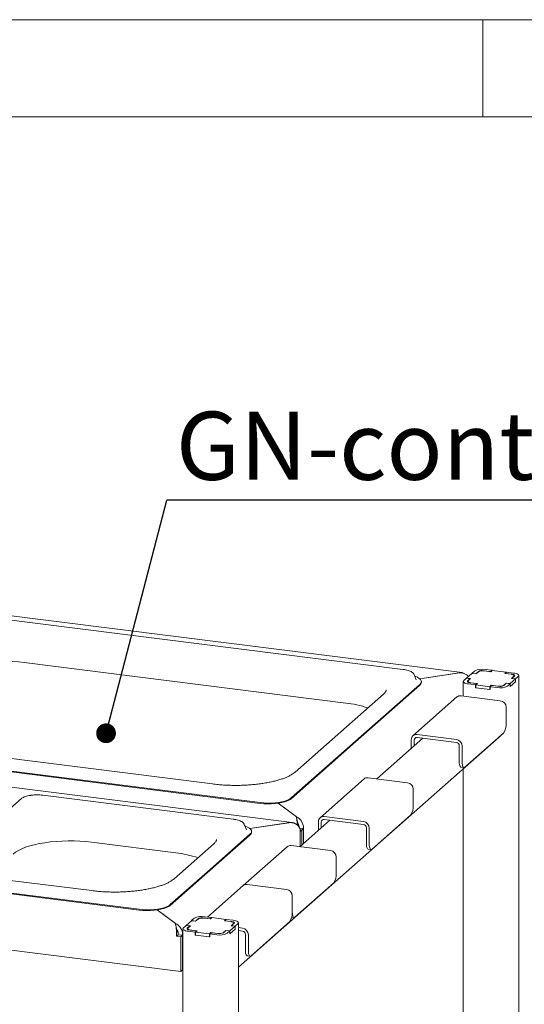
# Paper-space layout 'GMAB+Etagere' of a CAD drawing. Units: millimetres. Extents: x 5 to 415, y 5 to 292.
# Drawn here: x 336 to 362, y 241 to 292 of the extents above; entities that cross this region are included whole.
import ezdxf

# ---------------------------------------------------------------- set-up
doc = ezdxf.new("R2010")
doc.units = ezdxf.units.MM
doc.layers.add('BEMAßUNG', color=96, linetype='Continuous')
doc.styles.add('SLDTEXTSTYLE0', font='TXT', dxfattribs={"width": 0.75})
doc.dimstyles.new('SLDDIMSTYLE4', dxfattribs={"dimtxt": 0.18, "dimasz": 1.016, "dimexe": 0, "dimexo": 0.0625, "dimgap": 0, "dimtad": 0, "dimtih": 1, "dimtoh": 1, "dimdec": 0, "dimrnd": 1e-09, "dimzin": 0, "dimdsep": 46, "dimtxsty": 'Standard', "dimblk1": 'DOT', "dimblk2": 'DOT', "dimsah": 1, "dimcen": 0.09, "dimadec": 0, "dimazin": 0, "dimtfac": 1.016, "dimtdec": 0, "dimtofl": 0, "dimtmove": 0, "dimatfit": 3, "dimldrblk": 'DOT', "dimfxl": 0, "dimfrac": 2, "dimtolj": 1, "dimtzin": 0, "dimarcsym": 0})

# ---------------------------------------------------------------- blocks, each defined once
blk = doc.blocks.new('SW_NOTE_18')
at = {"layer": 'BEMAßUNG', "color": 0}
blk.add_line((30.864, 0), (0, 0), dxfattribs=at)
at = {"layer": 'BEMAßUNG', "color": 0, "insert": (0.476, 4.544), "char_height": 3.5, "attachment_point": 1, "style": 'SLDTEXTSTYLE0'}
blk.add_mtext('GN-container', dxfattribs=at)
blk = doc.blocks.new('_DOT')
at = {"color": 0, "linetype": 'ByBlock', "lineweight": -2}
blk.add_line((-0.5, 0), (-1, 0), dxfattribs=at)
at = {"color": 0, "linetype": 'ByBlock', "const_width": 0.5}
blk.add_lwpolyline([(-0.25, 0, 1), (0.25, 0, 1)], format="xyb", close=True, dxfattribs=at)

psp = doc.layouts.new('GMAB+Etagere')

# ---------------------------------------------------------------- linework, layer by layer
at = {"color": 7, "linetype": 'Continuous', "lineweight": 0}
for p, q in [((415, 292), (5, 292)), ((360, 287), (360, 292)), ((410, 287), (10, 287))]:
    psp.add_line(p, q, dxfattribs=at)
at = {"color": 7, "linetype": 'Continuous', "lineweight": 15}
for p, q in [((358.92727, 258.40706), (310.30567, 264.5328)), ((355.88789, 258.57228), (333.88995, 261.34376)), ((336.40189, 258.92685), (352.94001, 256.84324)), ((356.75542, 258.089), (358.8079, 258.39784)), ((358.77696, 258.39319), (356.75542, 258.089)), ((359.43331, 258.36486), (359.16178, 258.1254)), ((359.64284, 258.33847), (359.43331, 258.36486)), ((359.43897, 258.36985), (359.57473, 258.48959)), ((359.43897, 258.36985), (359.63354, 258.34534)), ((359.43897, 258.36415), (359.43897, 258.36985)), ((359.63354, 258.34534), (359.7693, 258.46507)), ((359.7673, 258.44822), (359.64284, 258.33847)), ((360.03741, 258.50542), (360.3966, 258.46016)), ((360.40591, 258.45329), (360.07665, 258.49477)), ((360.11094, 258.57027), (360.47014, 258.52502)), ((360.3966, 258.46016), (360.47014, 258.52502)), ((360.3966, 258.45446), (360.3966, 258.46016)), ((360.48511, 258.52313), (360.40591, 258.45329)), ((360.47014, 258.50993), (360.47014, 258.52502)), ((361.20351, 258.43262), (360.48511, 258.52313)), ((361.12431, 258.36278), (361.20351, 258.43262)), ((361.45358, 258.32129), (361.12431, 258.36278)), ((361.21847, 258.43074), (361.14494, 258.36588)), ((361.14494, 258.36588), (361.50413, 258.32062)), ((361.14494, 258.36588), (361.14494, 258.36018)), ((361.20351, 258.41754), (361.20351, 258.43262)), ((361.21847, 258.43074), (361.57767, 258.38548)), ((356.46295, 258.3068), (356.4582, 258.31745)), ((356.56932, 258.03353), (356.46295, 258.3068)), ((356.57128, 258.02816), (356.56932, 258.03353)), ((356.83665, 257.90405), (356.83665, 257.94177)), ((358.99349, 257.95165), (358.99349, 257.20001)), ((359.02036, 258.00068), (359.15613, 258.12041)), ((359.35069, 258.0959), (359.15613, 258.12041)), ((359.16178, 258.1254), (359.37132, 258.099)), ((359.16178, 258.1197), (359.16178, 258.1254)), ((359.21493, 257.97616), (359.35069, 258.0959)), ((359.23136, 257.96096), (359.23136, 257.91585)), ((359.37132, 258.099), (359.24687, 257.98924)), ((359.69515, 257.84154), (359.33596, 257.88679)), ((359.35069, 258.08081), (359.35069, 258.0959)), ((359.38651, 257.88613), (359.71578, 257.84464)), ((359.63354, 258.34534), (359.63354, 258.33964)), ((361.20655, 257.86208), (361.07079, 257.74235)), ((361.07279, 257.7592), (361.19724, 257.86895)), ((361.19724, 257.86895), (361.40678, 257.84256)), ((361.19724, 257.85387), (361.19724, 257.86895)), ((361.40112, 257.83757), (361.20655, 257.86208)), ((361.68396, 257.93616), (361.40112, 257.68672)), ((361.40678, 257.84256), (361.67831, 258.08202)), ((361.40678, 257.69171), (361.67831, 257.93117)), ((361.46877, 258.10842), (361.59322, 258.21818)), ((361.67831, 258.08202), (361.46877, 258.10842)), ((361.62516, 258.23126), (361.4894, 258.11152)), ((361.4894, 258.11152), (361.68396, 258.08701)), ((361.4894, 258.10582), (361.4894, 258.11152)), ((361.60873, 258.21676), (361.60873, 258.24646)), ((361.67831, 257.93117), (361.67831, 258.08202)), ((361.67831, 257.93687), (361.68396, 257.93616)), ((361.81973, 258.20674), (361.68396, 258.08701)), ((361.68396, 257.93616), (361.68396, 258.08701)), ((361.8466, 217.19939), (361.8466, 258.25577)), ((356.75646, 257.79544), (353.44777, 254.87745)), ((356.75646, 257.75773), (353.44777, 254.83974)), ((359.62162, 257.77668), (359.26242, 257.82194)), ((359.62162, 257.77668), (359.69515, 257.84154)), ((359.62162, 257.62584), (359.62162, 257.77668)), ((359.62162, 257.62584), (359.63658, 257.63903)), ((360.36995, 257.53155), (359.62162, 257.62584)), ((359.71578, 257.84464), (359.63658, 257.7748)), ((359.63658, 257.7748), (360.35498, 257.68429)), ((359.63658, 257.62395), (359.63658, 257.7748)), ((359.63658, 257.62395), (360.35498, 257.53344)), ((359.69515, 257.84154), (359.69515, 257.82646)), ((360.35498, 257.68429), (360.43418, 257.75413)), ((360.35498, 257.53344), (360.35498, 257.68429)), ((360.35498, 257.53344), (360.36995, 257.54664)), ((360.44349, 257.74726), (360.36995, 257.6824)), ((360.72915, 257.63715), (360.36995, 257.6824)), ((360.36995, 257.53155), (360.36995, 257.6824)), ((360.43418, 257.75413), (360.76344, 257.71265)), ((360.43418, 257.73905), (360.43418, 257.75413)), ((360.80268, 257.702), (360.44349, 257.74726)), ((361.40112, 257.83757), (361.26536, 257.71783)), ((361.40112, 257.68672), (361.40112, 257.83757)), ((361.40112, 257.69242), (361.40678, 257.69171)), ((361.40678, 257.69171), (361.40678, 257.84256)), ((354.88853, 257.30166), (350.33476, 253.28562)), ((358.66575, 257.15294), (356.403, 255.15739)), ((360.8979, 256.96008), (358.87741, 257.21463)), ((350.18743, 250.69924), (301.56583, 256.82499)), ((361.19723, 256.62067), (361.19723, 255.79099)), ((347.42162, 243.25309), (360.84352, 255.0901)), ((350.13908, 251.95946), (353.44777, 254.87745)), ((350.13908, 251.92174), (353.44777, 254.83974)), ((356.90226, 255.032), (354.53463, 252.94394)), ((356.31533, 254.51438), (356.31533, 254.9551)), ((356.465, 254.64637), (356.465, 254.93624)), ((356.61466, 255.21908), (358.63516, 254.96453)), ((356.61466, 255.06823), (358.63516, 254.81368)), ((361.05581, 255.28915), (359.07591, 253.54304)), ((326.54074, 254.49012), (348.53869, 251.71864)), ((326.54074, 254.45241), (348.53869, 251.68093)), ((346.09481, 252.67734), (329.55668, 254.76095)), ((358.78483, 253.8143), (358.78483, 254.64397)), ((358.93449, 253.79544), (358.93449, 254.62511)), ((358.87625, 253.54216), (359.02591, 253.5233)), ((358.99349, 253.45852), (358.99349, 233.0641)), ((353.8857, 252.93734), (351.62296, 250.94178)), ((356.11786, 252.74448), (354.09736, 252.99903)), ((356.41719, 252.40506), (356.41719, 251.57539)), ((336.25382, 251.92463), (332.15374, 248.3087)), ((347.14805, 250.86447), (337.34791, 252.09917)), ((350.40747, 250.98936), (349.46259, 251.68707)), ((349.46259, 251.68707), (350.3935, 250.99967)), ((350.40747, 250.95153), (350.40747, 250.98936)), ((352.12222, 250.8164), (350.57483, 249.45173)), ((351.83462, 251.00348), (353.85512, 250.74893)), ((351.83462, 250.85263), (353.85512, 250.59808)), ((356.27577, 251.07355), (354.29587, 249.32744)), ((347.72311, 250.59899), (347.71836, 250.60964)), ((347.82948, 250.32572), (347.72311, 250.59899)), ((347.83144, 250.32034), (347.82948, 250.32572)), ((348.01558, 250.38119), (350.06806, 250.69003)), ((350.03712, 250.68537), (348.01558, 250.38119)), ((350.77161, 250.38278), (350.57027, 250.40815)), ((350.68676, 250.30795), (350.59659, 250.31931)), ((350.68676, 250.30795), (350.60191, 250.23312)), ((350.60191, 249.47561), (350.60191, 250.25574)), ((350.77161, 250.38278), (350.68676, 250.30795)), ((350.68676, 250.30795), (350.68676, 249.55045)), ((350.77161, 249.62528), (350.77161, 250.40541)), ((350.77161, 249.62528), (350.77161, 250.38278)), ((351.53529, 250.29878), (351.53529, 250.7395)), ((351.68496, 250.43077), (351.68496, 250.72064)), ((354.00478, 249.5987), (354.00478, 250.42837)), ((354.15445, 249.57984), (354.15445, 250.40951)), ((348.01662, 250.08763), (345.96658, 248.27966)), ((348.01662, 250.04991), (345.96658, 248.24195)), ((348.09681, 250.19624), (348.09681, 250.23395)), ((350.60191, 250.23312), (350.60191, 249.47561)), ((344.46422, 243.03262), (295.07434, 249.25516)), ((339.85985, 249.68226), (344.20018, 249.13543)), ((346.14869, 249.59385), (344.11222, 247.79785)), ((349.92591, 249.44512), (347.66316, 247.44957)), ((352.15806, 249.25226), (350.13757, 249.50682)), ((354.09621, 249.32656), (354.24587, 249.3077)), ((352.45739, 248.91285), (352.45739, 248.08318)), ((343.91654, 246.47169), (345.96658, 248.27966)), ((343.91654, 246.43398), (345.96658, 248.24195)), ((339.87227, 247.18958), (335.53194, 247.7364)), ((332.51601, 247.46558), (342.31615, 246.23088)), ((332.51601, 247.42787), (342.31615, 246.19317)), ((347.66316, 247.44957), (345.82764, 245.83079)), ((349.89532, 247.25671), (347.87482, 247.51127)), ((352.31597, 247.58133), (350.33607, 245.83523)), ((350.19465, 246.9173), (350.19465, 246.08763)), ((344.18493, 245.5016), (343.24005, 246.19931)), ((343.24005, 246.19931), (344.17096, 245.51191)), ((345.01399, 245.64822), (345.14976, 245.76795)), ((345.20856, 245.6237), (345.34432, 245.74344)), ((345.34232, 245.72659), (345.21787, 245.61683)), ((345.61243, 245.78378), (345.97163, 245.73853)), ((345.98094, 245.73165), (345.65167, 245.77313)), ((345.68597, 245.84864), (346.04516, 245.80338)), ((345.97163, 245.73853), (346.04516, 245.80338)), ((345.97163, 245.73282), (345.97163, 245.73853)), ((346.06013, 245.8015), (345.98094, 245.73165)), ((346.04516, 245.7883), (346.04516, 245.80338)), ((346.77853, 245.71099), (346.06013, 245.8015)), ((346.69933, 245.64114), (346.77853, 245.71099)), ((346.7935, 245.7091), (346.71996, 245.64424)), ((346.77853, 245.6959), (346.77853, 245.71099)), ((346.7935, 245.7091), (347.1527, 245.66385)), ((350.16507, 245.83073), (350.28607, 245.81549)), ((344.18493, 245.46377), (344.18493, 245.5016)), ((344.56852, 245.23002), (344.56852, 204.12659)), ((344.59538, 245.27904), (344.73115, 245.39877)), ((344.92571, 245.37426), (344.73115, 245.39877)), ((345.00833, 245.64323), (344.7368, 245.40376)), ((344.7368, 245.40376), (344.94634, 245.37736)), ((344.7368, 245.39806), (344.7368, 245.40376)), ((344.78995, 245.25453), (344.92571, 245.37426)), ((344.80639, 245.23932), (344.80639, 245.19422)), ((344.94634, 245.37736), (344.82189, 245.26761)), ((344.92571, 245.35918), (344.92571, 245.37426)), ((345.21787, 245.61683), (345.00833, 245.64323)), ((345.01399, 245.64822), (345.20856, 245.6237)), ((345.01399, 245.64252), (345.01399, 245.64822)), ((345.20856, 245.6237), (345.20856, 245.618)), ((347.0286, 245.59966), (346.69933, 245.64114)), ((346.71996, 245.64424), (347.07916, 245.59899)), ((346.71996, 245.64424), (346.71996, 245.63854)), ((347.25899, 245.21453), (346.97614, 244.96508)), ((346.9818, 245.12092), (347.25333, 245.36039)), ((346.9818, 244.97007), (347.25333, 245.20954)), ((347.0438, 245.38679), (347.16825, 245.49654)), ((347.25333, 245.36039), (347.0438, 245.38679)), ((347.20018, 245.50962), (347.06442, 245.38989)), ((347.06442, 245.38989), (347.25899, 245.36538)), ((347.06442, 245.38419), (347.06442, 245.38989)), ((347.18375, 245.49513), (347.18375, 245.52482)), ((347.25333, 245.20954), (347.25333, 245.36039)), ((347.25333, 245.21524), (347.25899, 245.21453)), ((347.39475, 245.48511), (347.25899, 245.36538)), ((347.25899, 245.21453), (347.25899, 245.36538)), ((347.42162, 204.47775), (347.42162, 245.53413)), ((347.42162, 245.28774), (347.63258, 245.26116)), ((350.05323, 245.58578), (348.07333, 243.83968)), ((344.32458, 244.9233), (344.23972, 244.84847)), ((344.46422, 244.82019), (344.23972, 244.84847)), ((344.32458, 244.9233), (344.32458, 244.94593)), ((344.54907, 244.89502), (344.32458, 244.9233)), ((344.54907, 244.89502), (344.46422, 244.82019)), ((344.46422, 244.82019), (344.46422, 243.03262)), ((344.54907, 243.10745), (344.54907, 244.91765)), ((344.54907, 243.10745), (344.54907, 244.89502)), ((345.19664, 245.05505), (344.83744, 245.1003)), ((345.27018, 245.1199), (344.91098, 245.16516)), ((344.96153, 245.16449), (345.2908, 245.12301)), ((345.19664, 245.05505), (345.27018, 245.1199)), ((345.19664, 244.9042), (345.19664, 245.05505)), ((345.19664, 244.9042), (345.2116, 244.9174)), ((345.94497, 244.80992), (345.19664, 244.9042)), ((345.2908, 245.12301), (345.2116, 245.05316)), ((345.2116, 245.05316), (345.93, 244.96265)), ((345.2116, 244.90231), (345.2116, 245.05316)), ((345.2116, 244.90231), (345.93, 244.8118)), ((345.27018, 245.1199), (345.27018, 245.10482)), ((345.93, 244.96265), (346.0092, 245.0325)), ((345.93, 244.8118), (345.93, 244.96265)), ((345.93, 244.8118), (345.94497, 244.825)), ((346.01851, 245.02562), (345.94497, 244.96077)), ((346.30417, 244.91551), (345.94497, 244.96077)), ((345.94497, 244.80992), (345.94497, 244.96077)), ((346.0092, 245.0325), (346.33846, 244.99101)), ((346.0092, 245.01741), (346.0092, 245.0325)), ((346.37771, 244.98037), (346.01851, 245.02562)), ((346.78158, 245.14044), (346.64581, 245.02071)), ((346.64782, 245.03756), (346.77227, 245.14732)), ((346.77227, 245.14732), (346.9818, 245.12092)), ((346.77227, 245.13223), (346.77227, 245.14732)), ((346.97614, 245.11593), (346.78158, 245.14044)), ((346.97614, 245.11593), (346.84038, 244.9962)), ((346.97614, 244.96508), (346.97614, 245.11593)), ((346.97614, 244.97078), (346.9818, 244.97007)), ((346.9818, 244.97007), (346.9818, 245.12092)), ((347.42162, 245.13689), (347.63258, 245.11031)), ((347.78224, 244.11093), (347.78224, 244.94061)), ((347.93191, 244.09208), (347.93191, 244.92175)), ((347.87367, 243.83879), (348.02333, 243.81994)), ((344.46422, 243.03262), (344.54907, 243.10745)), ((344.56852, 243.1246), (344.54907, 243.10745))]:
    psp.add_line(p, q, dxfattribs=at)
at = {"color": 7, "linetype": 'Continuous', "lineweight": 15, "flags": 128}
for points in [[(332.36719, 258.31974), (332.48976, 258.41363), (332.63935, 258.50306), (332.81452, 258.58718), (333.01358, 258.66516), (333.23461, 258.73627), (333.47549, 258.79981), (333.73389, 258.85518), (334.00733, 258.90183), (334.29317, 258.93933), (334.58866, 258.96731), (334.89096, 258.9855), (335.19714, 258.99373), (335.50428, 258.99191), (335.8094, 258.98006), (336.10956, 258.95831), (336.40189, 258.92685)], [(361.57767, 258.38548), (361.65076, 258.37342), (361.71539, 258.35685), (361.76908, 258.33638), (361.80975, 258.31282), (361.83586, 258.28707), (361.84639, 258.26011), (361.84094, 258.23299), (361.81973, 258.20674)], [(356.75646, 257.79544), (356.81083, 257.8578), (356.83527, 257.92223), (356.82916, 257.98715), (356.79267, 258.05094), (356.72669, 258.11205), (356.63285, 258.16896), (356.51345, 258.22028), (356.4939, 258.22727)], [(359.26242, 257.82194), (359.18933, 257.834), (359.1247, 257.85057), (359.07101, 257.87104), (359.03034, 257.8946), (359.00423, 257.92035), (358.9937, 257.94731), (358.99915, 257.97443), (359.02036, 258.00068)], [(359.33596, 257.88679), (359.29941, 257.89282), (359.2671, 257.90111), (359.24025, 257.91134), (359.21992, 257.92312), (359.20686, 257.936), (359.2016, 257.94948), (359.20432, 257.96304), (359.21493, 257.97616)], [(359.24687, 257.98924), (359.23462, 257.9741), (359.23148, 257.95845), (359.23756, 257.9429), (359.25262, 257.92804), (359.27609, 257.91445), (359.30706, 257.90265), (359.34434, 257.89308), (359.38651, 257.88613)], [(361.59322, 258.21818), (361.60546, 258.23332), (361.60861, 258.24897), (361.60253, 258.26452), (361.58747, 258.27937), (361.564, 258.29297), (361.53303, 258.30477), (361.49575, 258.31434), (361.45358, 258.32129)], [(361.50413, 258.32062), (361.54068, 258.3146), (361.57299, 258.30631), (361.59984, 258.29608), (361.62017, 258.2843), (361.63323, 258.27142), (361.63849, 258.25794), (361.63577, 258.24438), (361.62516, 258.23126)], [(360.88715, 255.1404), (360.88075, 255.13112), (360.84352, 255.0901)], [(358.87625, 253.54216), (358.87213, 253.54287), (358.84768, 253.55616), (358.82625, 253.58416), (358.80866, 253.6258), (358.79559, 253.67947), (358.78754, 253.74312), (358.78483, 253.8143)], [(358.93449, 253.79544), (358.93721, 253.72427), (358.94526, 253.66062), (358.95833, 253.60694), (358.97591, 253.56531), (358.99734, 253.53731), (359.02179, 253.52402), (359.04832, 253.52596), (359.07591, 253.54304)], [(348.53869, 251.71864), (348.72578, 251.70052), (348.91907, 251.69237), (349.1138, 251.69441), (349.30519, 251.70657), (349.4885, 251.72857), (349.65924, 251.75985), (349.8132, 251.79965), (349.94658, 251.84699), (350.05611, 251.9007), (350.13908, 251.95946)], [(348.53869, 251.68093), (348.72578, 251.66281), (348.91907, 251.65466), (349.1138, 251.6567), (349.30519, 251.66886), (349.4885, 251.69085), (349.65924, 251.72214), (349.8132, 251.76194), (349.94658, 251.80927), (350.05611, 251.86298), (350.13908, 251.92174)], [(348.01662, 250.08763), (348.07099, 250.14999), (348.09543, 250.21442), (348.08932, 250.27933), (348.05283, 250.34313), (347.98685, 250.40423), (347.89301, 250.46115), (347.77361, 250.51246), (347.75406, 250.51946)], [(335.82515, 249.07515), (335.94773, 249.16904), (336.09732, 249.25847), (336.27249, 249.34258), (336.47154, 249.42057), (336.69258, 249.49167), (336.93345, 249.55522), (337.19185, 249.61058), (337.46529, 249.65724), (337.75113, 249.69474), (338.04662, 249.72272), (338.34892, 249.74091), (338.65511, 249.74913), (338.96224, 249.74732), (339.26736, 249.73547), (339.56753, 249.71372), (339.85985, 249.68226)], [(354.09621, 249.32656), (354.09209, 249.32727), (354.06764, 249.34056), (354.04621, 249.36856), (354.02862, 249.4102), (354.01555, 249.46387), (354.0075, 249.52752), (354.00478, 249.5987)], [(354.15445, 249.57984), (354.15717, 249.50867), (354.16522, 249.44502), (354.17828, 249.39134), (354.19587, 249.34971), (354.2173, 249.32171), (354.24175, 249.30842), (354.26828, 249.31035), (354.29587, 249.32744)], [(342.31615, 246.23088), (342.50324, 246.21275), (342.69653, 246.20461), (342.89127, 246.20664), (343.08265, 246.21881), (343.26597, 246.2408), (343.4367, 246.27208), (343.59066, 246.31188), (343.72404, 246.35922), (343.83357, 246.41293), (343.91654, 246.47169)], [(342.31615, 246.19317), (342.50324, 246.17504), (342.69653, 246.1669), (342.89127, 246.16893), (343.08265, 246.1811), (343.26597, 246.20309), (343.4367, 246.23437), (343.59066, 246.27417), (343.72404, 246.32151), (343.83357, 246.37522), (343.91654, 246.43398)], [(350.19465, 246.08763), (350.19737, 246.01645), (350.20542, 245.9528), (350.21849, 245.89913), (350.23607, 245.85749), (350.2575, 245.82949), (350.28195, 245.8162), (350.30848, 245.81814), (350.33607, 245.83523)], [(344.83744, 245.1003), (344.76435, 245.11236), (344.69972, 245.12894), (344.64603, 245.1494), (344.60536, 245.17296), (344.57925, 245.19872), (344.56872, 245.22567), (344.57417, 245.25279), (344.59538, 245.27904)], [(344.91098, 245.16516), (344.87443, 245.17119), (344.84212, 245.17948), (344.81528, 245.18971), (344.79494, 245.20149), (344.78188, 245.21437), (344.77662, 245.22784), (344.77934, 245.2414), (344.78995, 245.25453)], [(344.82189, 245.26761), (344.80965, 245.25247), (344.8065, 245.23682), (344.81258, 245.22127), (344.82764, 245.20641), (344.85111, 245.19282), (344.88208, 245.18101), (344.91937, 245.17145), (344.96153, 245.16449)], [(347.16825, 245.49654), (347.18049, 245.51168), (347.18363, 245.52733), (347.17755, 245.54288), (347.16249, 245.55774), (347.13902, 245.57133), (347.10805, 245.58314), (347.07077, 245.5927), (347.0286, 245.59966)], [(347.07916, 245.59899), (347.1157, 245.59296), (347.14802, 245.58467), (347.17486, 245.57444), (347.1952, 245.56266), (347.20825, 245.54978), (347.21352, 245.53631), (347.21079, 245.52275), (347.20018, 245.50962)], [(347.1527, 245.66385), (347.22579, 245.65179), (347.29041, 245.63521), (347.3441, 245.61475), (347.38478, 245.59119), (347.41088, 245.56543), (347.42141, 245.53848), (347.41597, 245.51136), (347.39475, 245.48511)], [(347.87367, 243.83879), (347.86955, 243.83951), (347.8451, 243.8528), (347.82367, 243.8808), (347.80608, 243.92243), (347.79301, 243.97611), (347.78496, 244.03976), (347.78224, 244.11093)], [(347.93191, 244.09208), (347.93463, 244.0209), (347.94268, 243.95725), (347.95574, 243.90358), (347.97333, 243.86194), (347.99476, 243.83394), (348.01921, 243.82065), (348.04574, 243.82259), (348.07333, 243.83968)]]:
    psp.add_lwpolyline(points, dxfattribs=at)
at = {"color": 7, "linetype": 'Continuous', "lineweight": 15}
for centre, radius, start, end in [((359.95784, 257.76567), 0.81904, 79.226133, 117.8883), ((359.98832, 258.03058), 0.47252, 79.226133, 117.8883), ((359.96085, 258.10311), 0.40952, 79.226133, 117.8883), ((356.64501, 257.91394), 0.1919, 305.506261, 357.045838), ((360.88225, 258.44175), 0.81904, 259.226133, 297.8883), ((360.85177, 258.17684), 0.47252, 259.226133, 297.8883), ((360.87924, 258.1043), 0.40952, 259.226133, 297.8883), ((352.30814, 251.22795), 5.65074, 71.681091, 83.579655), ((358.83955, 256.95059), 0.26674, 81.841587, 130.661207), ((360.84782, 256.61421), 0.34948, 1.058709, 81.760535), ((360.41124, 255.74164), 0.78754, 324.930944, 3.593111), ((356.57571, 254.96155), 0.26046, 81.398635, 181.420609), ((356.59519, 254.93947), 0.13023, 81.398635, 181.420609), ((358.58508, 254.61866), 0.34948, 1.058709, 81.760535), ((358.61012, 254.64074), 0.17474, 1.058709, 81.760535), ((354.05951, 252.73499), 0.26674, 81.841587, 130.661207), ((356.06778, 252.39861), 0.34948, 1.058709, 81.760535), ((355.6312, 251.52604), 0.78754, 324.930944, 3.593111), ((351.79567, 250.74595), 0.26046, 81.398635, 181.420609), ((351.81515, 250.72387), 0.13023, 81.398635, 181.420609), ((353.80503, 250.40306), 0.34948, 1.058709, 81.760535), ((353.83008, 250.42514), 0.17474, 1.058709, 81.760535), ((347.90517, 250.20613), 0.1919, 305.506261, 357.045838), ((350.09971, 249.24278), 0.26674, 81.841587, 130.661207), ((352.10798, 248.90639), 0.34948, 1.058709, 81.760535), ((343.5683, 243.52013), 5.65074, 71.681091, 83.579655), ((351.6714, 248.03382), 0.78754, 324.930944, 3.593111), ((347.83697, 247.24723), 0.26674, 81.841587, 130.661207), ((349.84524, 246.91084), 0.34948, 1.058709, 81.760535), ((345.53286, 245.04403), 0.81904, 79.226133, 117.8883), ((345.56334, 245.30894), 0.47252, 79.226133, 117.8883), ((345.53587, 245.38148), 0.40952, 79.226133, 117.8883), ((349.40866, 246.03827), 0.78754, 324.930944, 3.593111), ((347.58249, 244.91529), 0.34948, 1.058709, 81.760535), ((346.45727, 245.72012), 0.81904, 259.226133, 297.8883), ((346.42679, 245.45521), 0.47252, 259.226133, 297.8883), ((346.45426, 245.38267), 0.40952, 259.226133, 297.8883), ((347.60754, 244.93738), 0.17474, 1.058709, 81.760535)]:
    psp.add_arc(centre, radius, start, end, dxfattribs=at)
for centre, major_axis, ratio, start_param, end_param in [((358.77696, 257.91801), (0.26267, 0.4515), 0.74039363, 6.182338, 6.94917279), ((358.8079, 257.94529), (0.53112, 0.06391), 0.84422889, 0.47643557, 1.46956398), ((350.3935, 250.5245), (-0.02573, 0.5111), 0.12475782, 4.77987795, 5.89968344), ((350.40747, 250.53681), (-0.19622, 0.45204), 0.67862014, 4.14333296, 5.71412928), ((350.03712, 250.2102), (0.26267, 0.4515), 0.74039363, 6.182338, 6.94917279), ((350.06806, 250.23748), (0.53112, 0.06391), 0.84422889, 6.18195296, 7.75274929), ((350.3935, 250.5245), (-0.08333, 0.27063), 0.47683362, 4.32016297, 5.0042956), ((350.40747, 250.53681), (-0.07576, 0.24603), 0.47683362, 4.22938205, 5.00515849), ((344.17096, 245.03673), (-0.02573, 0.5111), 0.12475782, 4.32888711, 5.89968344), ((344.18493, 245.04905), (-0.19622, 0.45204), 0.67862014, 4.14333296, 5.71412928), ((344.17096, 245.03673), (-0.08333, 0.27063), 0.47683362, 4.13900634, 5.0042956), ((344.18493, 245.04905), (-0.07576, 0.24603), 0.47683362, 4.13900634, 5.00515849)]:
    psp.add_ellipse(centre, major_axis=major_axis, ratio=ratio, start_param=start_param, end_param=end_param, dxfattribs=at)
for points, knots in [([(356.45361, 258.32241), (356.44705, 258.33532), (356.42998, 258.36891), (356.38046, 258.41369), (356.30666, 258.46082), (356.2085, 258.5025), (356.09136, 258.53702), (355.98194, 258.55942), (355.91174, 258.56902), (355.88789, 258.57228)], [0, 0, 0, 0, 0.08919158, 0.23223047, 0.39587857, 0.57093323, 0.74333626, 0.91280067, 1, 1, 1, 1]), ([(355.02822, 257.52497), (355.02848, 257.52227), (355.03011, 257.5056), (355.02217, 257.47627), (354.99864, 257.42515), (354.95749, 257.36727), (354.91175, 257.32376), (354.88853, 257.30166)], [0, 0, 0, 0, 0.05192659, 0.32084115, 0.55235646, 0.77268667, 1, 1, 1, 1]), ([(350.33476, 253.28562), (350.31982, 253.27296), (350.27782, 253.23736), (350.18999, 253.1766), (350.06488, 253.10504), (349.91674, 253.03451), (349.74682, 252.96639), (349.55624, 252.90181), (349.3466, 252.84182), (349.11969, 252.78728), (348.87746, 252.73889), (348.62198, 252.69727), (348.35541, 252.6629), (348.07997, 252.63614), (347.79794, 252.61729), (347.5116, 252.60655), (347.22331, 252.60404), (346.93534, 252.60975), (346.65026, 252.6238), (346.36828, 252.64548), (346.18634, 252.66667), (346.09481, 252.67734)], [0, 0, 0, 0, 0.02824724, 0.07945274, 0.13099716, 0.18310986, 0.23580902, 0.28902883, 0.34268118, 0.39668065, 0.45095317, 0.50543744, 0.56008365, 0.61485127, 0.66970689, 0.72462228, 0.77957277, 0.83453581, 0.88948479, 0.94439535, 1, 1, 1, 1]), ([(336.74276, 252.09561), (336.7284, 252.09395), (336.66735, 252.08685), (336.56906, 252.06594), (336.45214, 252.03314), (336.35162, 251.99161), (336.28895, 251.95424), (336.25994, 251.92979), (336.25382, 251.92463)], [0, 0, 0, 0, 0.06587678, 0.28012987, 0.49619686, 0.71543008, 0.93999412, 1, 1, 1, 1]), ([(337.04503, 252.11594), (337.02436, 252.11609), (336.95476, 252.11661), (336.85159, 252.11012), (336.77435, 252.09983), (336.74276, 252.09561)], [0, 0, 0, 0, 0.199794183, 0.672627546, 1, 1, 1, 1]), ([(337.34791, 252.09917), (337.32353, 252.10195), (337.25271, 252.11004), (337.15057, 252.11684), (337.0733, 252.11618), (337.04503, 252.11594)], [0, 0, 0, 0, 0.249727749, 0.725567517, 1, 1, 1, 1]), ([(347.71377, 250.6146), (347.70721, 250.6275), (347.69014, 250.66109), (347.64062, 250.70587), (347.56682, 250.75301), (347.46866, 250.79469), (347.35152, 250.82921), (347.2421, 250.8516), (347.1719, 250.8612), (347.14805, 250.86447)], [0, 0, 0, 0, 0.08919158, 0.23223047, 0.39587857, 0.57093323, 0.74333626, 0.91280067, 1, 1, 1, 1]), ([(350.49523, 250.63589), (350.48144, 250.66936), (350.44988, 250.746), (350.43163, 250.83346), (350.42135, 250.88271)], [0, 0, 0, 0, 0.43673803, 1, 1, 1, 1]), ([(346.28838, 249.81715), (346.28864, 249.81446), (346.29027, 249.79779), (346.28233, 249.76845), (346.2588, 249.71734), (346.21765, 249.65946), (346.17191, 249.61594), (346.14869, 249.59385)], [0, 0, 0, 0, 0.05192659, 0.32084115, 0.55235646, 0.77268667, 1, 1, 1, 1]), ([(344.11222, 247.79785), (344.09728, 247.7852), (344.05528, 247.7496), (343.96745, 247.68884), (343.84234, 247.61727), (343.6942, 247.54675), (343.52428, 247.47862), (343.3337, 247.41405), (343.12406, 247.35406), (342.89715, 247.29951), (342.65492, 247.25113), (342.39944, 247.20951), (342.13287, 247.17513), (341.85743, 247.14838), (341.5754, 247.12953), (341.28906, 247.11879), (341.00077, 247.11628), (340.7128, 247.12198), (340.42772, 247.13604), (340.14574, 247.15771), (339.9638, 247.17891), (339.87227, 247.18958)], [0, 0, 0, 0, 0.02824724, 0.07945274, 0.13099716, 0.18310986, 0.23580902, 0.28902883, 0.34268118, 0.39668065, 0.45095317, 0.50543744, 0.56008365, 0.61485127, 0.66970689, 0.72462228, 0.77957277, 0.83453581, 0.88948479, 0.94439535, 1, 1, 1, 1]), ([(344.27269, 245.14813), (344.2589, 245.1816), (344.22734, 245.25824), (344.20909, 245.34569), (344.19881, 245.39495)], [0, 0, 0, 0, 0.43673803, 1, 1, 1, 1])]:
    psp.add_open_spline(points, degree=3, knots=knots, dxfattribs=at)

# ---------------------------------------------------------------- block references
at = {"layer": 'BEMAßUNG'}
psp.add_blockref('SW_NOTE_18', (343.72863, 267.28341), dxfattribs=at)

# ---------------------------------------------------------------- leaders
psp.add_leader([(340.60996, 255.28659), (343.72863, 267.28341)], dimstyle='SLDDIMSTYLE4', dxfattribs=at)

doc.saveas('drawing.dxf')
